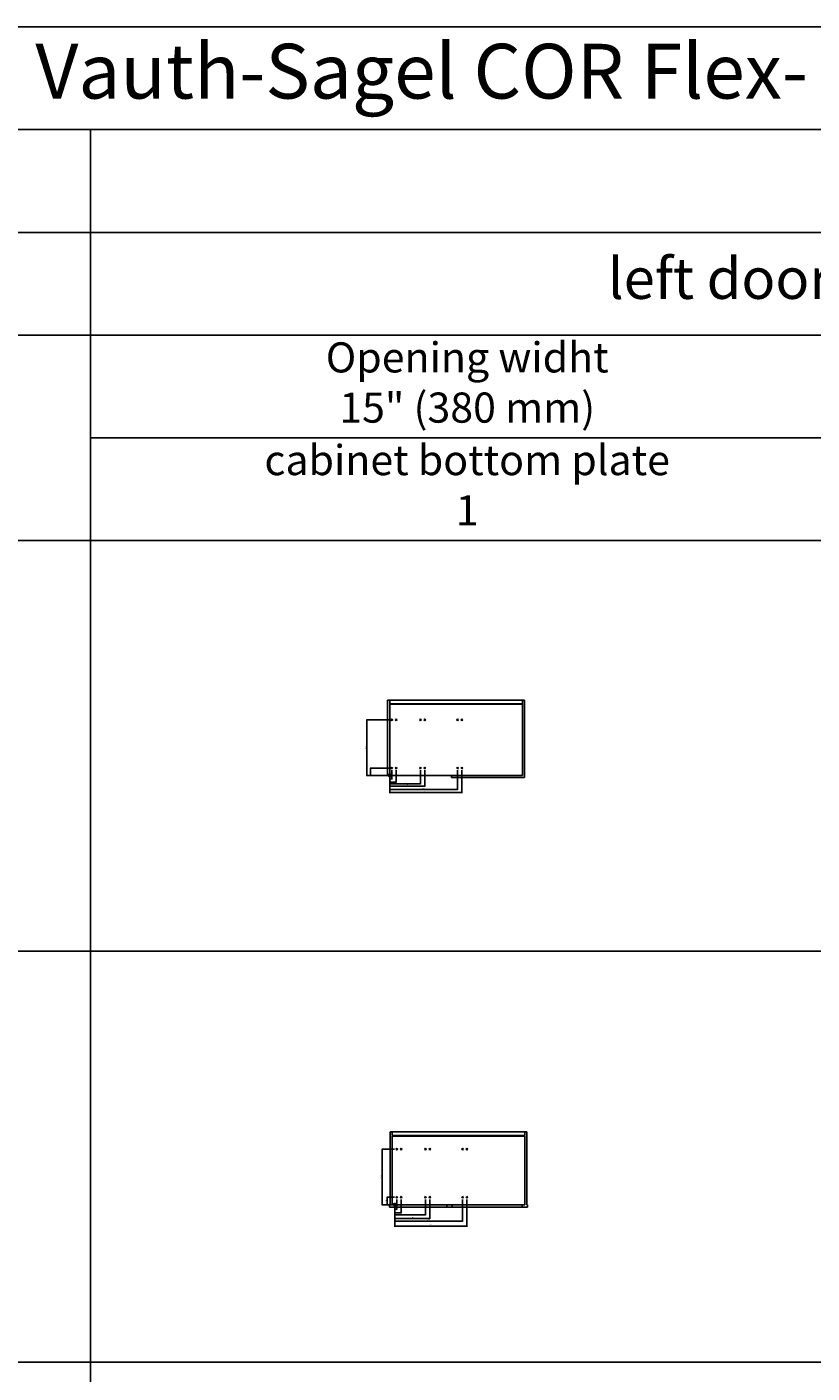
# Model space of a CAD drawing. Units: inches. Extents: x 3369 to 4058, y 2363 to 3012.
# Drawn here: x 3607 to 3832, y 2625 to 3012 of the extents above; entities that cross this region are included whole.
import ezdxf

# ---------------------------------------------------------------- set-up
doc = ezdxf.new("R2010")
doc.units = ezdxf.units.IN
doc.layers.add('INCH_BEMASSUNG', color=7, linetype='Continuous', true_color=0x00afd9)
doc.styles.add('INCH', font='arial.ttf', dxfattribs={"height": 0.2})
doc.styles.get("Standard").update_dxf_attribs({"font": 'arial.ttf'})
doc.dimstyles.new('ISO-25', dxfattribs={"dimtxt": 0.2, "dimasz": 0.0625, "dimexe": 0.125, "dimexo": 0.625, "dimgap": 0.1875, "dimtad": 1, "dimtxsty": 'INCH', "dimblk": 'ARCHTICK', "dimcen": 2.5, "dimadec": 0, "dimazin": 0, "dimtfac": 1, "dimtmove": 0, "dimatfit": 3, "dimfxl": 1, "dimarcsym": 0})

# ---------------------------------------------------------------- blocks, each defined once
blk = doc.blocks.new('_ArchTick')
at = {"color": 0, "linetype": 'ByBlock', "const_width": 0.15}
blk.add_lwpolyline([(-0.5, -0.5), (0.5, 0.5)], dxfattribs=at)
blk = doc.blocks.new('*D1066')
at = {"layer": 'Defpoints', "color": 0, "transparency": 16777216}
for p in [(3711.51, 2812.99), (3704.4, 2797), (3710.96, 2797)]:
    blk.add_point(p, dxfattribs=at)
at = {"layer": 'INCH_BEMASSUNG', "color": 0, "lineweight": -2, "transparency": 16777216}
for p, q in [((3710.89, 2812.99), (3704.27, 2812.99)), ((3704.4, 2812.99), (3704.4, 2797)), ((3710.34, 2797), (3704.27, 2797))]:
    blk.add_line(p, q, dxfattribs=at)
at = {"layer": 'INCH_BEMASSUNG', "color": 0, "lineweight": -2, "transparency": 16777216, "xscale": 0.0625, "yscale": 0.0625, "zscale": 0.0625}
for p, rotation in [((3704.4, 2812.99), 90), ((3704.4, 2797), 270)]:
    blk.add_blockref('_ArchTick', p, dxfattribs=dict(at, rotation=rotation))
at = {"layer": 'INCH_BEMASSUNG', "color": 0, "transparency": 16777216, "insert": (3704.09, 2804.99), "char_height": 0.2, "attachment_point": 5, "rotation": 90, "style": 'INCH'}
blk.add_mtext('15,98', dxfattribs=at)
blk = doc.blocks.new('*D1067')
at = {"layer": 'Defpoints', "color": 0, "transparency": 16777216}
for p in [(3711.51, 2799.13), (3705.4, 2797), (3710.96, 2797)]:
    blk.add_point(p, dxfattribs=at)
at = {"layer": 'INCH_BEMASSUNG', "color": 0, "lineweight": -2, "transparency": 16777216}
for p, q in [((3710.89, 2799.13), (3705.28, 2799.13)), ((3705.4, 2799.13), (3705.4, 2797)), ((3710.34, 2797), (3705.28, 2797))]:
    blk.add_line(p, q, dxfattribs=at)
at = {"layer": 'INCH_BEMASSUNG', "color": 0, "lineweight": -2, "transparency": 16777216, "xscale": 0.0625, "yscale": 0.0625, "zscale": 0.0625}
for p, rotation in [((3705.4, 2799.13), 90), ((3705.4, 2797), 270)]:
    blk.add_blockref('_ArchTick', p, dxfattribs=dict(at, rotation=rotation))
at = {"layer": 'INCH_BEMASSUNG', "color": 0, "transparency": 16777216, "insert": (3705.09, 2798.06), "char_height": 0.2, "attachment_point": 5, "rotation": 90, "style": 'INCH'}
blk.add_mtext('2,13', dxfattribs=at)
blk = doc.blocks.new('*D1068')
at = {"layer": 'Defpoints', "color": 0, "transparency": 16777216}
for p in [(3711.51, 2799.13), (3710.96, 2797), (3711.51, 2795.98)]:
    blk.add_point(p, dxfattribs=at)
at = {"layer": 'INCH_BEMASSUNG', "color": 0, "lineweight": -2, "transparency": 16777216}
for p, q in [((3711.51, 2798.5), (3711.51, 2795.86)), ((3710.96, 2796.38), (3710.96, 2795.86)), ((3710.96, 2795.98), (3711.51, 2795.98))]:
    blk.add_line(p, q, dxfattribs=at)
at = {"layer": 'INCH_BEMASSUNG', "color": 0, "lineweight": -2, "transparency": 16777216, "xscale": 0.0625, "yscale": 0.0625, "zscale": 0.0625, "rotation": 180}
blk.add_blockref('_ArchTick', (3710.96, 2795.98), dxfattribs=at)
at = {"layer": 'INCH_BEMASSUNG', "color": 0, "lineweight": -2, "transparency": 16777216, "xscale": 0.0625, "yscale": 0.0625, "zscale": 0.0625}
blk.add_blockref('_ArchTick', (3711.51, 2795.98), dxfattribs=at)
at = {"layer": 'INCH_BEMASSUNG', "color": 0, "transparency": 16777216, "insert": (3711.26, 2795.58), "char_height": 0.2, "attachment_point": 5, "style": 'INCH'}
blk.add_mtext('0,55', dxfattribs=at)
blk = doc.blocks.new('*D1069')
at = {"layer": 'Defpoints', "color": 0, "transparency": 16777216}
for p in [(3712.77, 2799.13), (3710.96, 2797), (3712.77, 2795.04)]:
    blk.add_point(p, dxfattribs=at)
at = {"layer": 'INCH_BEMASSUNG', "color": 0, "lineweight": -2, "transparency": 16777216}
for p, q in [((3712.77, 2798.5), (3712.77, 2794.92)), ((3710.96, 2796.38), (3710.96, 2794.92)), ((3710.96, 2795.04), (3712.77, 2795.04))]:
    blk.add_line(p, q, dxfattribs=at)
at = {"layer": 'INCH_BEMASSUNG', "color": 0, "lineweight": -2, "transparency": 16777216, "xscale": 0.0625, "yscale": 0.0625, "zscale": 0.0625, "rotation": 180}
blk.add_blockref('_ArchTick', (3710.96, 2795.04), dxfattribs=at)
at = {"layer": 'INCH_BEMASSUNG', "color": 0, "lineweight": -2, "transparency": 16777216, "xscale": 0.0625, "yscale": 0.0625, "zscale": 0.0625}
blk.add_blockref('_ArchTick', (3712.77, 2795.04), dxfattribs=at)
at = {"layer": 'INCH_BEMASSUNG', "color": 0, "transparency": 16777216, "insert": (3711.87, 2795.35), "char_height": 0.2, "attachment_point": 5, "style": 'INCH'}
blk.add_mtext('1,81', dxfattribs=at)
blk = doc.blocks.new('*D1070')
at = {"layer": 'Defpoints', "color": 0, "transparency": 16777216}
for p in [(3719.74, 2799.13), (3710.96, 2797), (3719.74, 2794.57)]:
    blk.add_point(p, dxfattribs=at)
at = {"layer": 'INCH_BEMASSUNG', "color": 0, "lineweight": -2, "transparency": 16777216}
for p, q in [((3719.74, 2798.5), (3719.74, 2794.44)), ((3710.96, 2796.38), (3710.96, 2794.44)), ((3710.96, 2794.57), (3719.74, 2794.57))]:
    blk.add_line(p, q, dxfattribs=at)
at = {"layer": 'INCH_BEMASSUNG', "color": 0, "lineweight": -2, "transparency": 16777216, "xscale": 0.0625, "yscale": 0.0625, "zscale": 0.0625, "rotation": 180}
blk.add_blockref('_ArchTick', (3710.96, 2794.57), dxfattribs=at)
at = {"layer": 'INCH_BEMASSUNG', "color": 0, "lineweight": -2, "transparency": 16777216, "xscale": 0.0625, "yscale": 0.0625, "zscale": 0.0625}
blk.add_blockref('_ArchTick', (3719.74, 2794.57), dxfattribs=at)
at = {"layer": 'INCH_BEMASSUNG', "color": 0, "transparency": 16777216, "insert": (3715.35, 2794.88), "char_height": 0.2, "attachment_point": 5, "style": 'INCH'}
blk.add_mtext('8,78', dxfattribs=at)
blk = doc.blocks.new('*D1071')
at = {"layer": 'Defpoints', "color": 0, "transparency": 16777216}
for p in [(3721, 2799.13), (3710.96, 2797), (3721, 2793.95)]:
    blk.add_point(p, dxfattribs=at)
at = {"layer": 'INCH_BEMASSUNG', "color": 0, "lineweight": -2, "transparency": 16777216}
for p, q in [((3721, 2798.5), (3721, 2793.82)), ((3710.96, 2796.38), (3710.96, 2793.82)), ((3710.96, 2793.95), (3721, 2793.95))]:
    blk.add_line(p, q, dxfattribs=at)
at = {"layer": 'INCH_BEMASSUNG', "color": 0, "lineweight": -2, "transparency": 16777216, "xscale": 0.0625, "yscale": 0.0625, "zscale": 0.0625, "rotation": 180}
blk.add_blockref('_ArchTick', (3710.96, 2793.95), dxfattribs=at)
at = {"layer": 'INCH_BEMASSUNG', "color": 0, "lineweight": -2, "transparency": 16777216, "xscale": 0.0625, "yscale": 0.0625, "zscale": 0.0625}
blk.add_blockref('_ArchTick', (3721, 2793.95), dxfattribs=at)
at = {"layer": 'INCH_BEMASSUNG', "color": 0, "transparency": 16777216, "insert": (3715.98, 2794.25), "char_height": 0.2, "attachment_point": 5, "style": 'INCH'}
blk.add_mtext('10,04', dxfattribs=at)
blk = doc.blocks.new('*D1072')
at = {"layer": 'Defpoints', "color": 0, "transparency": 16777216}
for p in [(3730.45, 2799.13), (3710.96, 2797), (3730.45, 2792.96)]:
    blk.add_point(p, dxfattribs=at)
at = {"layer": 'INCH_BEMASSUNG', "color": 0, "lineweight": -2, "transparency": 16777216}
for p, q in [((3730.45, 2798.5), (3730.45, 2792.84)), ((3710.96, 2796.38), (3710.96, 2792.84)), ((3710.96, 2792.96), (3730.45, 2792.96))]:
    blk.add_line(p, q, dxfattribs=at)
at = {"layer": 'INCH_BEMASSUNG', "color": 0, "lineweight": -2, "transparency": 16777216, "xscale": 0.0625, "yscale": 0.0625, "zscale": 0.0625, "rotation": 180}
blk.add_blockref('_ArchTick', (3710.96, 2792.96), dxfattribs=at)
at = {"layer": 'INCH_BEMASSUNG', "color": 0, "lineweight": -2, "transparency": 16777216, "xscale": 0.0625, "yscale": 0.0625, "zscale": 0.0625}
blk.add_blockref('_ArchTick', (3730.45, 2792.96), dxfattribs=at)
at = {"layer": 'INCH_BEMASSUNG', "color": 0, "transparency": 16777216, "insert": (3720.71, 2793.27), "char_height": 0.2, "attachment_point": 5, "style": 'INCH'}
blk.add_mtext('19,49', dxfattribs=at)
blk = doc.blocks.new('*D1073')
at = {"layer": 'Defpoints', "color": 0, "transparency": 16777216}
for p in [(3731.71, 2799.13), (3710.96, 2797), (3731.71, 2792.07)]:
    blk.add_point(p, dxfattribs=at)
at = {"layer": 'INCH_BEMASSUNG', "color": 0, "lineweight": -2, "transparency": 16777216}
for p, q in [((3731.71, 2798.5), (3731.71, 2791.94)), ((3710.96, 2796.38), (3710.96, 2791.94)), ((3710.96, 2792.07), (3731.71, 2792.07))]:
    blk.add_line(p, q, dxfattribs=at)
at = {"layer": 'INCH_BEMASSUNG', "color": 0, "lineweight": -2, "transparency": 16777216, "xscale": 0.0625, "yscale": 0.0625, "zscale": 0.0625, "rotation": 180}
blk.add_blockref('_ArchTick', (3710.96, 2792.07), dxfattribs=at)
at = {"layer": 'INCH_BEMASSUNG', "color": 0, "lineweight": -2, "transparency": 16777216, "xscale": 0.0625, "yscale": 0.0625, "zscale": 0.0625}
blk.add_blockref('_ArchTick', (3731.71, 2792.07), dxfattribs=at)
at = {"layer": 'INCH_BEMASSUNG', "color": 0, "transparency": 16777216, "insert": (3721.34, 2792.38), "char_height": 0.2, "attachment_point": 5, "style": 'INCH'}
blk.add_mtext('20,75', dxfattribs=at)
blk = doc.blocks.new('*D1074')
at = {"layer": 'Defpoints', "color": 0, "transparency": 16777216}
for p in [(3710.19, 2675.72), (3712.95, 2675.72), (3712.4, 2673.59)]:
    blk.add_point(p, dxfattribs=at)
at = {"layer": 'INCH_BEMASSUNG', "color": 0, "lineweight": -2, "transparency": 16777216}
for p, q in [((3712.33, 2675.72), (3710.07, 2675.72)), ((3710.19, 2673.59), (3710.19, 2675.72)), ((3711.78, 2673.59), (3710.07, 2673.59))]:
    blk.add_line(p, q, dxfattribs=at)
at = {"layer": 'INCH_BEMASSUNG', "color": 0, "lineweight": -2, "transparency": 16777216, "xscale": 0.0625, "yscale": 0.0625, "zscale": 0.0625}
for p, rotation in [((3710.19, 2675.72), 90), ((3710.19, 2673.59), 270)]:
    blk.add_blockref('_ArchTick', p, dxfattribs=dict(at, rotation=rotation))
at = {"layer": 'INCH_BEMASSUNG', "color": 0, "transparency": 16777216, "insert": (3709.89, 2674.66), "char_height": 0.2, "attachment_point": 5, "rotation": 90, "style": 'INCH'}
blk.add_mtext('2,13', dxfattribs=at)
blk = doc.blocks.new('*D1075')
at = {"layer": 'Defpoints', "color": 0, "transparency": 16777216}
for p in [(3708.8, 2689.58), (3712.95, 2689.58), (3712.4, 2673.59)]:
    blk.add_point(p, dxfattribs=at)
at = {"layer": 'INCH_BEMASSUNG', "color": 0, "lineweight": -2, "transparency": 16777216}
for p, q in [((3712.33, 2689.58), (3708.67, 2689.58)), ((3708.8, 2673.59), (3708.8, 2689.58)), ((3711.78, 2673.59), (3708.67, 2673.59))]:
    blk.add_line(p, q, dxfattribs=at)
at = {"layer": 'INCH_BEMASSUNG', "color": 0, "lineweight": -2, "transparency": 16777216, "xscale": 0.0625, "yscale": 0.0625, "zscale": 0.0625}
for p, rotation in [((3708.8, 2689.58), 90), ((3708.8, 2673.59), 270)]:
    blk.add_blockref('_ArchTick', p, dxfattribs=dict(at, rotation=rotation))
at = {"layer": 'INCH_BEMASSUNG', "color": 0, "transparency": 16777216, "insert": (3708.49, 2681.59), "char_height": 0.2, "attachment_point": 5, "rotation": 90, "style": 'INCH'}
blk.add_mtext('15,98', dxfattribs=at)
blk = doc.blocks.new('*D1076')
at = {"layer": 'Defpoints', "color": 0, "transparency": 16777216}
for p in [(3712.95, 2675.72), (3712.4, 2673.59), (3712.95, 2672.28)]:
    blk.add_point(p, dxfattribs=at)
at = {"layer": 'INCH_BEMASSUNG', "color": 0, "lineweight": -2, "transparency": 16777216}
for p, q in [((3712.95, 2675.09), (3712.95, 2672.16)), ((3712.4, 2672.97), (3712.4, 2672.16)), ((3712.4, 2672.28), (3712.95, 2672.28))]:
    blk.add_line(p, q, dxfattribs=at)
at = {"layer": 'INCH_BEMASSUNG', "color": 0, "lineweight": -2, "transparency": 16777216, "xscale": 0.0625, "yscale": 0.0625, "zscale": 0.0625, "rotation": 180}
blk.add_blockref('_ArchTick', (3712.4, 2672.28), dxfattribs=at)
at = {"layer": 'INCH_BEMASSUNG', "color": 0, "lineweight": -2, "transparency": 16777216, "xscale": 0.0625, "yscale": 0.0625, "zscale": 0.0625}
blk.add_blockref('_ArchTick', (3712.95, 2672.28), dxfattribs=at)
at = {"layer": 'INCH_BEMASSUNG', "color": 0, "transparency": 16777216, "insert": (3712.66, 2671.85), "char_height": 0.2, "attachment_point": 5, "style": 'INCH'}
blk.add_mtext('0,55', dxfattribs=at)
blk = doc.blocks.new('*D1077')
at = {"layer": 'Defpoints', "color": 0, "transparency": 16777216}
for p in [(3714.21, 2675.72), (3712.4, 2673.59), (3714.21, 2671.27)]:
    blk.add_point(p, dxfattribs=at)
at = {"layer": 'INCH_BEMASSUNG', "color": 0, "lineweight": -2, "transparency": 16777216}
for p, q in [((3714.21, 2675.09), (3714.21, 2671.15)), ((3712.4, 2672.97), (3712.4, 2671.15)), ((3712.4, 2671.27), (3714.21, 2671.27))]:
    blk.add_line(p, q, dxfattribs=at)
at = {"layer": 'INCH_BEMASSUNG', "color": 0, "lineweight": -2, "transparency": 16777216, "xscale": 0.0625, "yscale": 0.0625, "zscale": 0.0625, "rotation": 180}
blk.add_blockref('_ArchTick', (3712.4, 2671.27), dxfattribs=at)
at = {"layer": 'INCH_BEMASSUNG', "color": 0, "lineweight": -2, "transparency": 16777216, "xscale": 0.0625, "yscale": 0.0625, "zscale": 0.0625}
blk.add_blockref('_ArchTick', (3714.21, 2671.27), dxfattribs=at)
at = {"layer": 'INCH_BEMASSUNG', "color": 0, "transparency": 16777216, "insert": (3713.31, 2671.58), "char_height": 0.2, "attachment_point": 5, "style": 'INCH'}
blk.add_mtext('1,81', dxfattribs=at)
blk = doc.blocks.new('*D1078')
at = {"layer": 'Defpoints', "color": 0, "transparency": 16777216}
for p in [(3721.18, 2675.72), (3712.4, 2673.59), (3721.18, 2670.66)]:
    blk.add_point(p, dxfattribs=at)
at = {"layer": 'INCH_BEMASSUNG', "color": 0, "lineweight": -2, "transparency": 16777216}
for p, q in [((3721.18, 2675.09), (3721.18, 2670.53)), ((3712.4, 2672.97), (3712.4, 2670.53)), ((3712.4, 2670.66), (3721.18, 2670.66))]:
    blk.add_line(p, q, dxfattribs=at)
at = {"layer": 'INCH_BEMASSUNG', "color": 0, "lineweight": -2, "transparency": 16777216, "xscale": 0.0625, "yscale": 0.0625, "zscale": 0.0625, "rotation": 180}
blk.add_blockref('_ArchTick', (3712.4, 2670.66), dxfattribs=at)
at = {"layer": 'INCH_BEMASSUNG', "color": 0, "lineweight": -2, "transparency": 16777216, "xscale": 0.0625, "yscale": 0.0625, "zscale": 0.0625}
blk.add_blockref('_ArchTick', (3721.18, 2670.66), dxfattribs=at)
at = {"layer": 'INCH_BEMASSUNG', "color": 0, "transparency": 16777216, "insert": (3716.79, 2670.97), "char_height": 0.2, "attachment_point": 5, "style": 'INCH'}
blk.add_mtext('8,78', dxfattribs=at)
blk = doc.blocks.new('*D1079')
at = {"layer": 'Defpoints', "color": 0, "transparency": 16777216}
for p in [(3722.44, 2675.72), (3712.4, 2673.59), (3722.44, 2669.63)]:
    blk.add_point(p, dxfattribs=at)
at = {"layer": 'INCH_BEMASSUNG', "color": 0, "lineweight": -2, "transparency": 16777216}
for p, q in [((3722.44, 2675.09), (3722.44, 2669.5)), ((3712.4, 2672.97), (3712.4, 2669.5)), ((3712.4, 2669.63), (3722.44, 2669.63))]:
    blk.add_line(p, q, dxfattribs=at)
at = {"layer": 'INCH_BEMASSUNG', "color": 0, "lineweight": -2, "transparency": 16777216, "xscale": 0.0625, "yscale": 0.0625, "zscale": 0.0625, "rotation": 180}
blk.add_blockref('_ArchTick', (3712.4, 2669.63), dxfattribs=at)
at = {"layer": 'INCH_BEMASSUNG', "color": 0, "lineweight": -2, "transparency": 16777216, "xscale": 0.0625, "yscale": 0.0625, "zscale": 0.0625}
blk.add_blockref('_ArchTick', (3722.44, 2669.63), dxfattribs=at)
at = {"layer": 'INCH_BEMASSUNG', "color": 0, "transparency": 16777216, "insert": (3717.42, 2669.93), "char_height": 0.2, "attachment_point": 5, "style": 'INCH'}
blk.add_mtext('10,04', dxfattribs=at)
blk = doc.blocks.new('*D1080')
at = {"layer": 'Defpoints', "color": 0, "transparency": 16777216}
for p in [(3731.89, 2675.72), (3712.4, 2673.59), (3731.89, 2668.86)]:
    blk.add_point(p, dxfattribs=at)
at = {"layer": 'INCH_BEMASSUNG', "color": 0, "lineweight": -2, "transparency": 16777216}
for p, q in [((3731.89, 2675.09), (3731.89, 2668.74)), ((3712.4, 2672.97), (3712.4, 2668.74)), ((3712.4, 2668.86), (3731.89, 2668.86))]:
    blk.add_line(p, q, dxfattribs=at)
at = {"layer": 'INCH_BEMASSUNG', "color": 0, "lineweight": -2, "transparency": 16777216, "xscale": 0.0625, "yscale": 0.0625, "zscale": 0.0625, "rotation": 180}
blk.add_blockref('_ArchTick', (3712.4, 2668.86), dxfattribs=at)
at = {"layer": 'INCH_BEMASSUNG', "color": 0, "lineweight": -2, "transparency": 16777216, "xscale": 0.0625, "yscale": 0.0625, "zscale": 0.0625}
blk.add_blockref('_ArchTick', (3731.89, 2668.86), dxfattribs=at)
at = {"layer": 'INCH_BEMASSUNG', "color": 0, "transparency": 16777216, "insert": (3722.15, 2669.17), "char_height": 0.2, "attachment_point": 5, "style": 'INCH'}
blk.add_mtext('19,49', dxfattribs=at)
blk = doc.blocks.new('*D1081')
at = {"layer": 'Defpoints', "color": 0, "transparency": 16777216}
for p in [(3733.15, 2675.72), (3712.43, 2673.59), (3733.15, 2667.4)]:
    blk.add_point(p, dxfattribs=at)
at = {"layer": 'INCH_BEMASSUNG', "color": 0, "lineweight": -2, "transparency": 16777216}
for p, q in [((3733.15, 2675.09), (3733.15, 2667.27)), ((3712.43, 2672.97), (3712.43, 2667.27)), ((3712.43, 2667.4), (3733.15, 2667.4))]:
    blk.add_line(p, q, dxfattribs=at)
at = {"layer": 'INCH_BEMASSUNG', "color": 0, "lineweight": -2, "transparency": 16777216, "xscale": 0.0625, "yscale": 0.0625, "zscale": 0.0625, "rotation": 180}
blk.add_blockref('_ArchTick', (3712.43, 2667.4), dxfattribs=at)
at = {"layer": 'INCH_BEMASSUNG', "color": 0, "lineweight": -2, "transparency": 16777216, "xscale": 0.0625, "yscale": 0.0625, "zscale": 0.0625}
blk.add_blockref('_ArchTick', (3733.15, 2667.4), dxfattribs=at)
at = {"layer": 'INCH_BEMASSUNG', "color": 0, "transparency": 16777216, "insert": (3722.79, 2667.7), "char_height": 0.2, "attachment_point": 5, "style": 'INCH'}
blk.add_mtext('20,72', dxfattribs=at)

msp = doc.modelspace()

# ---------------------------------------------------------------- hatches: boundary and pattern name
at = {"linetype": 'Continuous'}
for points in [[(3710.961, 2797.001), (3710.961, 2796.627), (3710.922, 2796.629), (3710.883, 2796.635), (3710.845, 2796.645), (3710.808, 2796.659), (3710.773, 2796.677), (3710.741, 2796.698), (3710.71, 2796.723), (3710.682, 2796.751), (3710.658, 2796.781), (3710.637, 2796.814), (3710.619, 2796.849), (3710.605, 2796.886), (3710.595, 2796.924), (3710.589, 2796.963), (3710.587, 2797.002)], [(3710.962, 2797.376), (3711.002, 2797.373), (3711.041, 2797.367), (3711.079, 2797.357), (3711.115, 2797.343), (3711.15, 2797.325), (3711.183, 2797.303), (3711.213, 2797.279), (3711.24, 2797.251), (3711.265, 2797.22), (3711.286, 2797.188), (3711.304, 2797.153), (3711.318, 2797.116), (3711.328, 2797.078), (3711.334, 2797.04), (3711.336, 2797.001), (3710.961, 2797.001)], [(3712.401, 2673.593), (3712.4, 2673.219), (3712.361, 2673.221), (3712.323, 2673.227), (3712.285, 2673.237), (3712.248, 2673.251), (3712.213, 2673.269), (3712.18, 2673.29), (3712.15, 2673.315), (3712.122, 2673.343), (3712.098, 2673.373), (3712.076, 2673.406), (3712.059, 2673.441), (3712.045, 2673.478), (3712.034, 2673.516), (3712.028, 2673.555), (3712.026, 2673.594)], [(3712.402, 2673.968), (3712.442, 2673.966), (3712.481, 2673.959), (3712.519, 2673.949), (3712.555, 2673.935), (3712.59, 2673.917), (3712.622, 2673.895), (3712.653, 2673.871), (3712.68, 2673.843), (3712.705, 2673.812), (3712.726, 2673.78), (3712.744, 2673.745), (3712.758, 2673.708), (3712.768, 2673.67), (3712.774, 2673.632), (3712.776, 2673.593), (3712.401, 2673.593)]]:
    msp.add_hatch(color=256, dxfattribs=at).paths.add_polyline_path(points)

# ---------------------------------------------------------------- linework, layer by layer
for p, q in [((3369.032, 3012.187), (4058.009, 3012.187)), ((3369.032, 2982.66), (4058.009, 2982.66)), ((3624.938, 2982.66), (3624.938, 2362.581)), ((3369.032, 2953.132), (4058.009, 2953.132)), ((3369.032, 2923.605), (4058.009, 2923.605)), ((3624.938, 2894.077), (4058.009, 2894.077)), ((3369.032, 2864.549), (4058.009, 2864.549)), ((3710.331, 2818.655), (3710.331, 2797.001)), ((3749.701, 2818.655), (3710.331, 2818.655)), ((3710.961, 2817.592), (3710.961, 2818.655)), ((3749.071, 2817.592), (3710.961, 2817.592)), ((3710.961, 2797.001), (3710.961, 2817.474)), ((3710.961, 2817.474), (3749.071, 2817.474)), ((3749.071, 2818.655), (3749.071, 2817.592)), ((3749.071, 2817.474), (3749.071, 2797.001)), ((3749.701, 2796.371), (3749.701, 2818.655)), ((3711.512, 2812.985), (3711.244, 2813.254)), ((3711.512, 2812.985), (3711.244, 2812.717)), ((3711.512, 2812.985), (3711.781, 2813.254)), ((3711.512, 2812.985), (3711.781, 2812.717)), ((3712.772, 2812.985), (3712.504, 2813.254)), ((3712.772, 2812.985), (3712.504, 2812.717)), ((3712.772, 2812.985), (3713.041, 2813.254)), ((3712.772, 2812.985), (3713.041, 2812.717)), ((3719.741, 2812.985), (3719.472, 2813.254)), ((3719.741, 2812.985), (3719.472, 2812.717)), ((3719.741, 2812.985), (3720.009, 2813.254)), ((3719.741, 2812.985), (3720.009, 2812.717)), ((3721.001, 2812.985), (3720.732, 2813.254)), ((3721.001, 2812.985), (3720.732, 2812.717)), ((3721.001, 2812.985), (3721.269, 2813.254)), ((3721.001, 2812.985), (3721.269, 2812.717)), ((3730.449, 2812.985), (3730.181, 2813.254)), ((3730.449, 2812.985), (3730.181, 2812.717)), ((3730.449, 2812.985), (3730.718, 2813.254)), ((3730.449, 2812.985), (3730.718, 2812.717)), ((3731.709, 2812.985), (3731.441, 2813.254)), ((3731.709, 2812.985), (3731.441, 2812.717)), ((3731.709, 2812.985), (3731.978, 2813.254)), ((3731.709, 2812.985), (3731.978, 2812.717)), ((3711.512, 2799.127), (3711.244, 2799.396)), ((3711.512, 2799.127), (3711.244, 2798.859)), ((3711.512, 2799.127), (3711.781, 2799.396)), ((3711.512, 2799.127), (3711.781, 2798.858)), ((3712.772, 2799.127), (3712.504, 2799.396)), ((3712.772, 2799.127), (3712.504, 2798.859)), ((3712.772, 2799.127), (3713.041, 2799.396)), ((3712.772, 2799.127), (3713.041, 2798.858)), ((3719.741, 2799.127), (3719.472, 2799.396)), ((3719.741, 2799.127), (3719.472, 2798.859)), ((3719.741, 2799.127), (3720.009, 2799.396)), ((3719.741, 2799.127), (3720.009, 2798.858)), ((3721.001, 2799.127), (3720.732, 2799.396)), ((3721.001, 2799.127), (3720.732, 2798.859)), ((3721.001, 2799.127), (3721.269, 2799.396)), ((3721.001, 2799.127), (3721.269, 2798.858)), ((3730.449, 2799.127), (3730.181, 2799.396)), ((3730.449, 2799.127), (3730.181, 2798.859)), ((3730.449, 2799.127), (3730.718, 2799.396)), ((3730.449, 2799.127), (3730.718, 2798.858)), ((3731.709, 2799.127), (3731.441, 2799.396)), ((3731.709, 2799.127), (3731.441, 2798.859)), ((3731.709, 2799.127), (3731.978, 2799.396)), ((3731.709, 2799.127), (3731.978, 2798.858)), ((3710.331, 2797.001), (3749.071, 2797.001)), ((3710.961, 2797.001), (3710.587, 2797.002)), ((3710.961, 2797.001), (3710.962, 2797.376)), ((3710.961, 2796.627), (3710.961, 2797.001)), ((3711.336, 2797.001), (3710.961, 2797.001)), ((3710.987, 2797.001), (3711.049, 2797.001)), ((3728.678, 2797.001), (3728.678, 2796.371)), ((3728.678, 2796.371), (3749.701, 2796.371)), ((3369.032, 2746.439), (4058.009, 2746.439)), ((3711.021, 2694.497), (3711.021, 2673.593)), ((3750.391, 2694.497), (3711.021, 2694.497)), ((3711.651, 2693.434), (3711.651, 2694.497)), ((3749.761, 2694.497), (3749.761, 2693.434)), ((3750.391, 2673.593), (3750.391, 2694.497)), ((3749.761, 2693.434), (3711.651, 2693.434)), ((3711.651, 2673.593), (3711.651, 2693.316)), ((3711.651, 2693.316), (3749.761, 2693.316)), ((3712.952, 2689.577), (3712.684, 2689.846)), ((3712.952, 2689.577), (3713.221, 2689.846)), ((3714.212, 2689.577), (3713.944, 2689.846)), ((3714.212, 2689.577), (3714.481, 2689.846)), ((3721.181, 2689.577), (3720.912, 2689.846)), ((3721.181, 2689.577), (3721.449, 2689.846)), ((3722.44, 2689.577), (3722.172, 2689.846)), ((3722.44, 2689.577), (3722.709, 2689.846)), ((3731.889, 2689.577), (3731.621, 2689.846)), ((3731.889, 2689.577), (3732.158, 2689.846)), ((3733.149, 2689.577), (3732.881, 2689.846)), ((3733.149, 2689.577), (3733.418, 2689.846)), ((3749.761, 2693.316), (3749.761, 2673.593)), ((3712.952, 2689.577), (3712.684, 2689.309)), ((3712.952, 2689.577), (3713.221, 2689.309)), ((3714.212, 2689.577), (3713.943, 2689.309)), ((3714.212, 2689.577), (3714.481, 2689.309)), ((3721.181, 2689.577), (3720.912, 2689.309)), ((3721.181, 2689.577), (3721.449, 2689.309)), ((3722.44, 2689.577), (3722.172, 2689.309)), ((3722.44, 2689.577), (3722.709, 2689.309)), ((3731.889, 2689.577), (3731.621, 2689.309)), ((3731.889, 2689.577), (3732.158, 2689.309)), ((3733.149, 2689.577), (3732.88, 2689.309)), ((3733.149, 2689.577), (3733.418, 2689.309)), ((3712.952, 2675.719), (3712.684, 2675.988)), ((3712.952, 2675.719), (3712.684, 2675.451)), ((3712.952, 2675.719), (3713.221, 2675.988)), ((3712.952, 2675.719), (3713.221, 2675.45)), ((3714.212, 2675.719), (3713.943, 2675.451)), ((3714.212, 2675.719), (3713.944, 2675.988)), ((3714.212, 2675.719), (3714.481, 2675.988)), ((3714.212, 2675.719), (3714.481, 2675.45)), ((3721.181, 2675.719), (3720.912, 2675.988)), ((3721.181, 2675.719), (3720.912, 2675.451)), ((3721.181, 2675.719), (3721.449, 2675.988)), ((3721.181, 2675.719), (3721.449, 2675.45)), ((3722.44, 2675.719), (3722.172, 2675.988)), ((3722.44, 2675.719), (3722.172, 2675.451)), ((3722.44, 2675.719), (3722.709, 2675.988)), ((3722.44, 2675.719), (3722.709, 2675.45)), ((3731.889, 2675.719), (3731.621, 2675.988)), ((3731.889, 2675.719), (3731.621, 2675.451)), ((3731.889, 2675.719), (3732.158, 2675.988)), ((3731.889, 2675.719), (3732.158, 2675.45)), ((3733.149, 2675.719), (3732.88, 2675.451)), ((3733.149, 2675.719), (3732.881, 2675.988)), ((3733.149, 2675.719), (3733.418, 2675.988)), ((3733.149, 2675.719), (3733.418, 2675.45)), ((3710.901, 2673.593), (3710.901, 2672.843)), ((3710.901, 2673.593), (3711.021, 2673.593)), ((3710.901, 2672.843), (3750.511, 2672.843)), ((3711.651, 2673.593), (3749.761, 2673.593)), ((3712.401, 2673.593), (3712.026, 2673.594)), ((3712.4, 2673.219), (3712.401, 2673.593)), ((3712.401, 2673.593), (3712.402, 2673.968)), ((3712.401, 2673.593), (3712.401, 2672.843)), ((3712.776, 2673.593), (3712.401, 2673.593)), ((3712.427, 2673.593), (3712.489, 2673.593)), ((3727.401, 2673.593), (3727.401, 2672.843)), ((3728.901, 2673.593), (3728.901, 2672.843)), ((3749.011, 2673.593), (3749.011, 2672.843)), ((3750.391, 2673.593), (3750.511, 2673.593)), ((3750.511, 2673.593), (3750.511, 2672.843)), ((3369.032, 2628.329), (4058.009, 2628.329))]:
    msp.add_line(p, q, dxfattribs=at)
for points in [[(3710.961, 2797.001), (3710.961, 2796.627), (3710.922, 2796.629), (3710.883, 2796.635), (3710.845, 2796.645), (3710.808, 2796.659), (3710.773, 2796.677), (3710.741, 2796.698), (3710.71, 2796.723), (3710.682, 2796.751), (3710.658, 2796.781), (3710.637, 2796.814), (3710.619, 2796.849), (3710.605, 2796.886), (3710.595, 2796.924), (3710.589, 2796.963), (3710.587, 2797.002), (3710.961, 2797.001)], [(3710.962, 2797.376), (3711.002, 2797.373), (3711.041, 2797.367), (3711.079, 2797.357), (3711.115, 2797.343), (3711.15, 2797.325), (3711.183, 2797.303), (3711.213, 2797.279), (3711.24, 2797.251), (3711.265, 2797.22), (3711.286, 2797.188), (3711.304, 2797.153), (3711.318, 2797.116), (3711.328, 2797.078), (3711.334, 2797.04), (3711.336, 2797.001), (3710.961, 2797.001), (3710.962, 2797.376)], [(3712.401, 2673.593), (3712.4, 2673.219), (3712.361, 2673.221), (3712.323, 2673.227), (3712.285, 2673.237), (3712.248, 2673.251), (3712.213, 2673.269), (3712.18, 2673.29), (3712.15, 2673.315), (3712.122, 2673.343), (3712.098, 2673.373), (3712.076, 2673.406), (3712.059, 2673.441), (3712.045, 2673.478), (3712.034, 2673.516), (3712.028, 2673.555), (3712.026, 2673.594), (3712.401, 2673.593)], [(3712.402, 2673.968), (3712.442, 2673.966), (3712.481, 2673.959), (3712.519, 2673.949), (3712.555, 2673.935), (3712.59, 2673.917), (3712.622, 2673.895), (3712.653, 2673.871), (3712.68, 2673.843), (3712.705, 2673.812), (3712.726, 2673.78), (3712.744, 2673.745), (3712.758, 2673.708), (3712.768, 2673.67), (3712.774, 2673.632), (3712.776, 2673.593), (3712.401, 2673.593), (3712.402, 2673.968)]]:
    msp.add_lwpolyline(points, dxfattribs=at)
for centre, start, end in [((3710.961, 2797.001), 89.91786, 179.91786), ((3710.961, 2797.001), 179.91786, 269.91786), ((3710.961, 2797.001), 269.91786, 359.91786), ((3710.961, 2797.001), 359.91786, 89.67028), ((3712.401, 2673.593), 89.91786, 179.91786), ((3712.401, 2673.593), 179.91786, 269.91786), ((3712.401, 2673.593), 269.91786, 359.91786), ((3712.401, 2673.593), 359.91786, 89.67028)]:
    msp.add_arc(centre, 0.375, start, end, dxfattribs=at)

# ---------------------------------------------------------------- texts
at = {"linetype": 'Continuous', "attachment_point": 5}
for s, insert, char_height, width in [('Vauth-Sagel COR Flex- CAD Drill Data', (3792.261, 2997.423), 15.74803, 531.37795), ('left door direction', (3841.473, 2938.368), 11.81102, 432.95276), ('Opening widht\\P15" (380 mm)', (3733.205, 2908.841), 8.66142, 216.41732), ('cabinet bottom plate\\P1', (3733.205, 2879.313), 8.66142, 216.41732)]:
    msp.add_mtext(s, dxfattribs=dict(at, insert=insert, char_height=char_height, width=width))

# ---------------------------------------------------------------- dimensions: what is measured, and where the dimension line sits
at = {"layer": 'INCH_BEMASSUNG'}
for base, p1, p2, picture, middle in [((3704.398, 2797.001), (3711.512, 2812.985), (3710.961, 2797.001), '*D1066', (3704.09, 2804.993)), ((3705.401, 2797.001), (3711.512, 2799.127), (3710.961, 2797.001), '*D1067', (3705.093, 2798.064)), ((3708.796, 2689.577), (3712.401, 2673.593), (3712.952, 2689.577), '*D1075', (3708.488, 2681.585)), ((3710.194, 2675.719), (3712.401, 2673.593), (3712.952, 2675.719), '*D1074', (3709.886, 2674.656))]:
    dim = msp.add_linear_dim(base=base, p1=p1, p2=p2, angle=90, dimstyle='ISO-25', dxfattribs=at)
    dim.commit()
    dim.dimension.update_dxf_attribs({"geometry": picture, "text_midpoint": middle})
for base, p1, p2, picture, middle in [((3711.512, 2795.982), (3710.961, 2797.001), (3711.512, 2799.127), '*D1068', (3711.264, 2795.584)), ((3712.952, 2672.281), (3712.401, 2673.593), (3712.952, 2675.719), '*D1076', (3712.663, 2671.85))]:
    dim = msp.add_linear_dim(base=base, p1=p1, p2=p2, dimstyle='ISO-25', override={"dimtmove": 2}, dxfattribs=at)
    dim.commit()
    dim.dimension.update_dxf_attribs({"geometry": picture, "text_midpoint": middle, "dimtype": 160})
for base, p1, p2, picture, middle in [((3712.772, 2795.045), (3710.961, 2797.001), (3712.772, 2799.127), '*D1069', (3711.867, 2795.353)), ((3719.741, 2794.568), (3710.961, 2797.001), (3719.741, 2799.127), '*D1070', (3715.351, 2794.876)), ((3721.001, 2793.946), (3710.961, 2797.001), (3721.001, 2799.127), '*D1071', (3715.981, 2794.254)), ((3730.449, 2792.962), (3710.961, 2797.001), (3730.449, 2799.127), '*D1072', (3720.705, 2793.27)), ((3731.709, 2792.069), (3710.961, 2797.001), (3731.709, 2799.127), '*D1073', (3721.335, 2792.377)), ((3714.212, 2671.272), (3712.401, 2673.593), (3714.212, 2675.719), '*D1077', (3713.307, 2671.579)), ((3721.181, 2670.659), (3712.401, 2673.593), (3721.181, 2675.719), '*D1078', (3716.791, 2670.966)), ((3722.44, 2669.627), (3712.401, 2673.593), (3722.44, 2675.719), '*D1079', (3717.421, 2669.934)), ((3731.889, 2668.863), (3712.401, 2673.593), (3731.889, 2675.719), '*D1080', (3722.145, 2669.171)), ((3733.149, 2667.395), (3712.427, 2673.593), (3733.149, 2675.719), '*D1081', (3722.788, 2667.703))]:
    dim = msp.add_linear_dim(base=base, p1=p1, p2=p2, dimstyle='ISO-25', dxfattribs=at)
    dim.commit()
    dim.dimension.update_dxf_attribs({"geometry": picture, "text_midpoint": middle})

doc.saveas('drawing.dxf')
